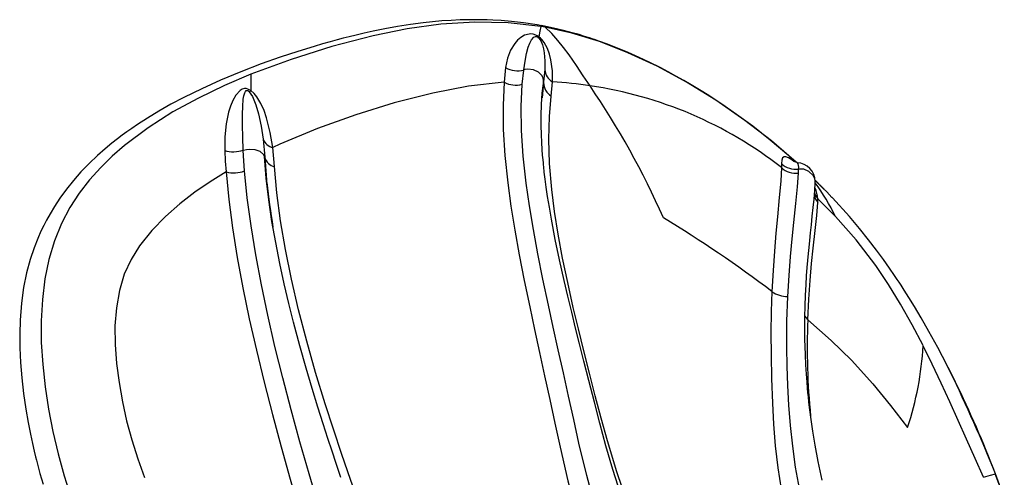
# Model space of a CAD drawing. Units: millimetres. Extents: x 10 to 205, y 46 to 263.
# Drawn here: x 126 to 135, y 172 to 176 of the extents above; entities that cross this region are included whole.
import ezdxf

# ---------------------------------------------------------------- set-up
doc = ezdxf.new("R2010")
doc.units = ezdxf.units.MM

msp = doc.modelspace()

# ---------------------------------------------------------------- linework, layer by layer
at = {"color": 7, "linetype": 'Continuous', "lineweight": 25}
for p, q in [((130.7579, 176.2053), (130.7206, 176.2116)), ((130.4271, 175.8691), (130.4147, 175.7474)), ((130.5668, 175.7307), (130.5787, 175.8489)), ((130.7543, 175.8532), (130.7443, 175.7497)), ((130.7438, 175.7454), (130.731, 175.6171)), ((130.7424, 175.7362), (130.7444, 175.7545)), ((130.7443, 175.7497), (130.7438, 175.7454)), ((130.8084, 175.6322), (130.8188, 175.7508)), ((128.2909, 175.6683), (128.3041, 175.678)), ((128.4071, 175.272), (128.42, 175.1216)), ((128.5026, 175.0448), (128.4881, 175.2041)), ((128.42, 175.1216), (128.4175, 175.1278)), ((128.42, 175.1216), (128.439, 174.8961)), ((132.7264, 175.0696), (132.7262, 175.0365)), ((132.868, 174.9897), (132.8685, 175.0237)), ((133.0836, 174.8547), (133.0059, 174.9316)), ((133.006, 174.9303), (133.0718, 174.8653)), ((133.0073, 174.91), (133.0068, 174.9202)), ((133.0303, 174.7436), (133.0303, 174.7747)), ((133.1762, 174.6278), (133.0303, 174.7747)), ((134.1184, 173.3643), (134.1049, 173.3919)), ((134.5102, 172.4841), (134.5062, 172.4829)), ((134.5806, 172.2914), (134.5102, 172.4841))]:
    msp.add_line(p, q, dxfattribs=at)
at = {"color": 7, "linetype": 'Continuous', "lineweight": 25, "flags": 128}
for points in [[(130.7296, 176.218), (130.6906, 176.2253), (130.5766, 176.2423), (130.4765, 176.2537), (130.3909, 176.2609), (130.3201, 176.2651), (130.2727, 176.2671), (130.2361, 176.2681), (130.2104, 176.2686), (130.1687, 176.2689), (130.1153, 176.2686), (130.0501, 176.267), (129.9744, 176.2635), (129.8968, 176.2583), (129.8191, 176.2514), (129.7413, 176.243), (129.6344, 176.2289), (129.5276, 176.2121), (129.4217, 176.193), (129.3252, 176.1735), (129.2488, 176.1568), (129.1817, 176.1412), (129.1237, 176.127), (129.0742, 176.1145), (129.0226, 176.1009), (128.9648, 176.0852), (128.901, 176.0672), (128.8312, 176.0467), (128.6961, 176.005), (128.5489, 175.9564), (128.3898, 175.9), (128.2199, 175.8347), (128.0528, 175.765), (127.8953, 175.6937), (127.7469, 175.6208), (127.6389, 175.5636), (127.5364, 175.5054), (127.442, 175.4481), (127.3592, 175.3944), (127.3129, 175.3628), (127.271, 175.3331), (127.2334, 175.3057), (127.1941, 175.2761), (127.1468, 175.239), (127.0899, 175.1921), (127.0254, 175.1356), (126.9557, 175.0696), (126.8888, 175.0005), (126.8259, 174.9293), (126.7673, 174.8561), (126.7129, 174.7811), (126.668, 174.7126), (126.6311, 174.6511), (126.6017, 174.598), (126.5788, 174.5536), (126.5555, 174.5051), (126.5294, 174.4462), (126.4976, 174.3659), (126.4652, 174.2698), (126.4349, 174.1589), (126.4102, 174.0375), (126.3919, 173.9058), (126.3811, 173.764), (126.3781, 173.6513), (126.3795, 173.5336), (126.3853, 173.411), (126.3956, 173.284), (126.4104, 173.1527), (126.4289, 173.0234), (126.4482, 172.9103), (126.4669, 172.814), (126.4839, 172.7345), (126.4983, 172.672), (126.5094, 172.6261), (126.517, 172.596), (126.5281, 172.5532), (126.5468, 172.485), (126.5729, 172.3962)], [(130.7206, 176.2116), (130.4493, 176.2424), (130.1709, 176.2489), (129.8888, 176.2317), (129.6062, 176.1925), (129.3251, 176.1354), (128.9799, 176.0457), (128.6397, 175.9383), (128.3046, 175.8135)], [(130.7206, 176.2116), (130.7133, 176.172), (130.7032, 176.1271)], [(132.8437, 175.0821), (132.7882, 175.1329), (132.6323, 175.2651), (132.4867, 175.3801), (132.3524, 175.4793), (132.2302, 175.5642), (132.1207, 175.6361), (132.0437, 175.6844), (131.9748, 175.7259), (131.9116, 175.7628), (131.8474, 175.7989), (131.782, 175.8345), (131.7153, 175.8694), (131.6287, 175.9127), (131.5402, 175.9545), (131.45, 175.9946), (131.3591, 176.0324), (131.2766, 176.0645), (131.2048, 176.0907), (131.1766, 176.1005), (131.1503, 176.1094), (131.1261, 176.1174), (131.1039, 176.1245), (131.0772, 176.1329), (131.0399, 176.1442), (130.9825, 176.1606), (130.911, 176.1795), (130.8257, 176.1995), (130.7272, 176.2191)], [(130.7579, 176.2053), (130.7387, 176.2163), (130.7296, 176.2179)], [(131.1309, 175.7172), (131.075, 175.8018), (131.0187, 175.8869), (130.9576, 175.9752), (130.9109, 176.0376), (130.8628, 176.0963), (130.8118, 176.1524), (130.7579, 176.2053)], [(132.8479, 175.0812), (132.6425, 175.2583), (132.4224, 175.4292), (132.1793, 175.5984), (131.9343, 175.7494), (131.6896, 175.8814), (131.4473, 175.9938), (131.2099, 176.0858), (130.9793, 176.1566), (130.7579, 176.2053)], [(130.7032, 176.1271), (130.6914, 176.1346), (130.6794, 176.1407), (130.6575, 176.1477), (130.6391, 176.1499), (130.6233, 176.1494), (130.585, 176.139), (130.554, 176.1213), (130.5273, 176.0985), (130.504, 176.0717), (130.4696, 176.0151), (130.4437, 175.9474), (130.4271, 175.8691)], [(130.5791, 175.8522), (130.5899, 175.9239), (130.6022, 175.986), (130.6162, 176.0388), (130.6285, 176.0728), (130.6434, 176.1017), (130.6632, 176.1235), (130.6775, 176.1288), (130.6819, 176.1286), (130.6869, 176.1275), (130.6895, 176.1265), (130.6922, 176.1251), (130.6949, 176.1234), (130.6975, 176.1214)], [(130.6975, 176.1214), (130.7, 176.1237), (130.7032, 176.1271)], [(130.6975, 176.1214), (130.7011, 176.1183), (130.7045, 176.1148), (130.7132, 176.1035), (130.7203, 176.0916), (130.734, 176.0594), (130.7433, 176.0267), (130.7496, 175.9935), (130.7554, 175.925), (130.7543, 175.8532)], [(130.8188, 175.7508), (130.8172, 175.8412), (130.8055, 175.9342), (130.794, 175.9812), (130.7768, 176.0285), (130.7502, 176.0774), (130.7305, 176.1025), (130.718, 176.1151), (130.7032, 176.1271)], [(130.5787, 175.8489), (130.5789, 175.8506), (130.5791, 175.8522)], [(130.7443, 175.7497), (130.7442, 175.7598), (130.7402, 175.7801), (130.7312, 175.7995), (130.7014, 175.8311), (130.66, 175.851), (130.612, 175.857), (130.587, 175.8541), (130.5791, 175.8522)], [(128.3046, 175.8135), (128.0844, 175.7198), (127.8676, 175.6157), (127.6552, 175.4994), (127.4487, 175.3684), (127.2504, 175.219), (127.15, 175.1313), (127.0532, 175.0368), (126.9608, 174.9348), (126.8741, 174.8239), (126.7949, 174.7027), (126.7254, 174.5703), (126.6675, 174.426), (126.6219, 174.2711), (126.5883, 174.1072), (126.5668, 173.9361), (126.557, 173.7591), (126.5583, 173.5778), (126.5697, 173.3938), (126.5899, 173.2082), (126.6181, 173.0219), (126.654, 172.8355), (126.6977, 172.6498), (126.7489, 172.4653), (126.8076, 172.2831)], [(128.3046, 175.8135), (128.3051, 175.744), (128.3041, 175.678)], [(128.3041, 175.678), (128.2918, 175.6854), (128.2784, 175.691), (128.2648, 175.694), (128.2519, 175.6943), (128.2308, 175.6888), (128.2144, 175.6792), (128.1793, 175.641), (128.1544, 175.5964), (128.135, 175.5482), (128.1195, 175.4971), (128.0995, 175.3995), (128.0882, 175.2932), (128.0864, 175.1784)], [(130.4147, 175.7474), (130.1175, 175.7136), (129.8224, 175.6573), (129.4992, 175.5756), (129.1783, 175.4771), (128.8608, 175.3626), (128.5457, 175.2307), (128.4881, 175.2041)], [(130.4147, 175.7474), (130.406, 175.5573), (130.4082, 175.3537), (130.4213, 175.1373), (130.4452, 174.9078), (130.4717, 174.7153), (130.5039, 174.5155), (130.5411, 174.3083), (130.583, 174.0943), (130.6286, 173.8741), (130.6688, 173.686), (130.7103, 173.4946), (130.7528, 173.3001), (130.7956, 173.1033), (130.8381, 172.9056), (130.8814, 172.7057), (130.9461, 172.4252), (131.0208, 172.1423), (131.1102, 171.8611)], [(131.2628, 171.9291), (131.1762, 172.1969), (131.1031, 172.4681), (131.0391, 172.7391), (130.9955, 172.9357), (130.9527, 173.1307), (130.9096, 173.3248), (130.8669, 173.5165), (130.8251, 173.7049), (130.7846, 173.8902), (130.7387, 174.1068), (130.6966, 174.3172), (130.6589, 174.5209), (130.6263, 174.7173), (130.5994, 174.9064), (130.575, 175.1317), (130.5613, 175.3442), (130.5586, 175.5441), (130.5668, 175.7307)], [(131.3876, 172.3098), (131.321, 172.5185), (131.2637, 172.7172), (131.2132, 172.9049), (131.1679, 173.0795), (131.1215, 173.2606), (131.0801, 173.4228), (131.0437, 173.5668), (131.0109, 173.6983), (130.9784, 173.8305), (130.9465, 173.9631), (130.9157, 174.0952), (130.8774, 174.2666), (130.8418, 174.4369), (130.8095, 174.6059), (130.7922, 174.7047), (130.7775, 174.7962), (130.7661, 174.8741), (130.7574, 174.9391), (130.7502, 174.998), (130.7454, 175.0418), (130.7437, 175.0583), (130.7421, 175.0746), (130.7396, 175.1013), (130.7363, 175.1389), (130.7326, 175.1868), (130.729, 175.2446), (130.7259, 175.3117), (130.7241, 175.3873), (130.7242, 175.4706), (130.7271, 175.5605), (130.7335, 175.6557), (130.7424, 175.7362)], [(128.2412, 175.1813), (128.2372, 175.2891), (128.2349, 175.3889), (128.2347, 175.4807), (128.2365, 175.545), (128.2413, 175.6053), (128.2458, 175.6334), (128.253, 175.6589), (128.2586, 175.6698), (128.2668, 175.6772), (128.2723, 175.6784), (128.2753, 175.6782), (128.2784, 175.6772), (128.2816, 175.6757), (128.2848, 175.6736), (128.2909, 175.6683)], [(128.2909, 175.6683), (128.3057, 175.6491), (128.3181, 175.6277), (128.3471, 175.5583), (128.3693, 175.4842), (128.3914, 175.3808), (128.4071, 175.272)], [(128.4881, 175.2041), (128.4667, 175.3288), (128.4357, 175.4515), (128.4146, 175.5115), (128.3882, 175.5702), (128.3542, 175.6264), (128.3323, 175.6532), (128.3041, 175.678)], [(131.5456, 171.9836), (131.4426, 172.2393), (131.3538, 172.4985), (131.276, 172.7574), (131.2238, 172.9466), (131.1741, 173.1346), (131.1258, 173.3217), (131.0787, 173.5081), (131.034, 173.6905), (130.9919, 173.8689), (130.945, 174.0779), (130.9028, 174.2817), (130.8661, 174.4801), (130.8357, 174.671), (130.8124, 174.8542), (130.794, 175.0709), (130.7875, 175.2736), (130.7927, 175.4607), (130.8084, 175.6322)], [(128.0864, 175.1784), (128.0904, 175.0905), (128.0977, 174.9995)], [(128.4175, 175.1278), (128.4099, 175.1461), (128.3819, 175.17), (128.3416, 175.1845), (128.2939, 175.1879), (128.2688, 175.1849), (128.2445, 175.1788), (128.2414, 175.1777)], [(128.252, 175.0077), (128.2459, 175.0934), (128.2414, 175.1777)], [(129.0546, 172.4535), (129.0154, 172.5696), (128.9816, 172.6706), (128.9463, 172.7773), (128.9065, 172.8999), (128.8626, 173.0386), (128.815, 173.1935), (128.7645, 173.3646), (128.7124, 173.5497), (128.6598, 173.7476), (128.6208, 173.9039), (128.5827, 174.0667), (128.546, 174.2356), (128.5116, 174.4101), (128.4806, 174.5876), (128.4541, 174.7669), (128.433, 174.9473), (128.4187, 175.1281)], [(132.8296, 175.0862), (132.8157, 175.0974), (132.7986, 175.1096), (132.7849, 175.1177), (132.7641, 175.1259), (132.7493, 175.1262), (132.7361, 175.1168), (132.7286, 175.0978), (132.7264, 175.0696)], [(129.6445, 171.2729), (129.5386, 171.4551), (129.4449, 171.6422), (129.3608, 171.8326), (129.2839, 172.0251), (129.2082, 172.2299), (129.1352, 172.4363), (129.0629, 172.6454), (128.9921, 172.8558), (128.9242, 173.0658), (128.8441, 173.328), (128.7699, 173.5899), (128.7026, 173.8499), (128.6434, 174.1045), (128.5928, 174.3528), (128.5519, 174.5931), (128.5215, 174.8242), (128.5026, 175.0448)], [(132.7262, 175.0365), (132.7203, 174.9236), (132.7082, 174.7867), (132.6927, 174.6259), (132.6801, 174.4896), (132.6679, 174.3402), (132.6566, 174.1781), (132.6471, 174.0028)], [(132.8578, 175.0793), (132.8392, 175.0829), (132.829, 175.086), (132.8289, 175.0858)], [(132.8577, 175.0792), (132.8575, 175.0793), (132.8572, 175.0769)], [(128.0977, 174.9995), (127.966, 174.9184), (127.8371, 174.8301), (127.7121, 174.7339), (127.5921, 174.6285), (127.4788, 174.5127), (127.3756, 174.3835), (127.306, 174.2711), (127.2501, 174.1468), (127.2095, 174.0114), (127.1835, 173.8673), (127.1715, 173.7166), (127.1727, 173.5614), (127.1848, 173.4035), (127.2057, 173.2442), (127.2339, 173.0843), (127.2692, 172.9244), (127.3116, 172.7655), (127.3613, 172.6081), (127.4182, 172.4533)], [(128.0977, 174.9995), (128.1207, 174.771), (128.1522, 174.5332), (128.1918, 174.2872), (128.2383, 174.0346), (128.2913, 173.7761), (128.3503, 173.513), (128.4149, 173.2459), (128.4842, 172.9766), (128.5572, 172.7071), (128.6328, 172.4383), (128.7083, 172.1735), (128.7853, 171.9104), (128.8504, 171.7006), (128.921, 171.4918), (128.9997, 171.2858), (129.0892, 171.0834), (129.1938, 170.8846)], [(129.3468, 170.963), (129.2238, 171.1999), (129.1194, 171.4462), (129.0279, 171.7003), (128.9452, 171.9587), (128.8672, 172.2197), (128.7902, 172.4832), (128.7138, 172.7499), (128.6401, 173.0163), (128.5703, 173.2823), (128.5053, 173.5457), (128.446, 173.8049), (128.3927, 174.0595), (128.346, 174.3081), (128.3064, 174.5499), (128.2749, 174.7834), (128.252, 175.0077)], [(132.779, 173.9625), (132.7895, 174.1352), (132.8021, 174.2952), (132.816, 174.4429), (132.8302, 174.5779), (132.8476, 174.7378), (132.861, 174.8751), (132.868, 174.9897)], [(133.0068, 174.9202), (133.0063, 174.929), (133.0004, 174.9507), (132.9898, 174.9712), (132.9558, 175.0046), (132.9119, 175.0221), (132.8685, 175.0237)], [(133.0649, 172.4302), (133.0314, 172.5856), (133.0061, 172.7212), (132.987, 172.8377), (132.9729, 172.9357), (132.9627, 173.0161), (132.9554, 173.0793), (132.9506, 173.1259), (132.9474, 173.1585), (132.9439, 173.1964), (132.9394, 173.2501), (132.9347, 173.3152), (132.9301, 173.3913), (132.9263, 173.4744), (132.9239, 173.5452), (132.9226, 173.6015), (132.9221, 173.6418), (132.9218, 173.6715), (132.9217, 173.7046), (132.9218, 173.7446), (132.9223, 173.7911), (132.9242, 173.8798), (132.9276, 173.9738), (132.9318, 174.0586), (132.9365, 174.1346), (132.9414, 174.2024), (132.9463, 174.2624), (132.9513, 174.3191), (132.9562, 174.3707), (132.962, 174.4287), (132.9686, 174.4922), (132.9759, 174.56), (132.9837, 174.631), (132.9913, 174.7024), (132.9984, 174.7739), (133.0041, 174.8438), (133.0076, 174.91)], [(133.0718, 174.8653), (133.1048, 174.8327), (133.1456, 174.7877)], [(133.0007, 174.8018), (133.0104, 174.7736), (133.0303, 174.7436)], [(133.0026, 174.8251), (133.0105, 174.8035), (133.0303, 174.7747)], [(134.1751, 173.2512), (134.1079, 173.3854), (134.0283, 173.537), (133.9557, 173.6692), (133.8908, 173.7825), (133.8344, 173.8774), (133.7872, 173.9542), (133.7498, 174.0134), (133.7227, 174.0553), (133.7064, 174.0802), (133.6909, 174.1036), (133.6681, 174.1376), (133.627, 174.1974), (133.5766, 174.2686), (133.5186, 174.3475), (133.4523, 174.4339), (133.3771, 174.5273), (133.2926, 174.6271), (133.1522, 174.7825), (133.1464, 174.7886)], [(132.9461, 173.7663), (132.9545, 173.9383), (132.9655, 174.0947), (132.9779, 174.2364), (132.9908, 174.3631), (133.007, 174.5112), (133.0208, 174.6377), (133.0303, 174.7436)], [(133.9066, 173.5515), (133.8162, 173.7249), (133.719, 173.8986), (133.6184, 174.0624), (133.5118, 174.2194), (133.3477, 174.4333), (133.1762, 174.6278)], [(132.6471, 174.0028), (132.641, 173.8356), (132.6384, 173.6584), (132.6398, 173.4717), (132.6445, 173.2766), (132.652, 173.0734), (132.6612, 172.8982), (132.675, 172.7177), (132.6954, 172.5334), (132.7227, 172.3549)], [(132.8754, 172.3618), (132.8439, 172.5391), (132.8199, 172.7138), (132.8019, 172.8862), (132.7887, 173.0553), (132.7794, 173.2203), (132.7733, 173.3804), (132.7703, 173.5352), (132.7715, 173.756), (132.779, 173.9625)], [(132.9225, 173.7983), (132.9282, 173.7864), (132.9461, 173.7663)], [(132.9461, 173.7663), (133.142, 173.5949), (133.3109, 173.4293), (133.4878, 173.2325), (133.6353, 173.0523), (133.7773, 172.8697)], [(134.4111, 172.454), (134.3404, 172.6117), (134.2686, 172.7715), (134.1984, 172.9281), (134.1283, 173.0843), (134.0575, 173.2397), (133.9826, 173.3983), (133.9066, 173.5514)], [(134.1142, 173.3713), (134.1671, 173.2682), (134.1752, 173.2512)], [(134.4111, 172.454), (134.4687, 172.4715), (134.5102, 172.4841)], [(134.5836, 172.2814), (134.5781, 172.2984), (134.5088, 172.4837)]]:
    msp.add_lwpolyline(points, dxfattribs=at)
at = {"color": 7, "linetype": 'Continuous', "lineweight": 25}
for centre, radius, start, end in [((130.5276, 176.0436), 0.2013, 240.06321, 284.70541), ((130.8801, 175.861), 0.1261, 183.50628, 240.90372), ((130.5116, 175.9286), 0.2054, 241.84681, 285.56967), ((130.8721, 175.7436), 0.1283, 179.18865, 240.25073), ((130.6465, 172.6774), 3.0782, 80.94565, 86.7908), ((125.3671, 171.7908), 6.9742, 23.90145, 34.2634), ((130.6488, 172.3778), 3.3741, 51.99707, 81.78499), ((128.5062, 175.308), 0.1055, 199.94141, 260.11734), ((128.1592, 175.4251), 0.2572, 253.5651, 288.58767), ((128.2396, 175.1794), 0.00249, 316.56432, 49.64573), ((128.5225, 175.149), 0.1061, 194.99007, 259.20925), ((132.8456, 175.1601), 0.1719, 226.00132, 277.47211), ((132.8447, 175.1931), 0.171, 226.23518, 278.00794), ((132.8513, 174.9208), 0.1561, 359.4745, 87.85745), ((132.8071, 175.0405), 0.0637, 344.76076, 37.39711), ((128.1612, 175.2628), 0.2708, 256.45587, 289.60739), ((135.0898, 175.6437), 6.6925, 186.27971, 189.49053), ((132.7803, 174.7586), 0.2506, 3.69717, 26.03583), ((131.757, 173.9623), 1.5675, 25.12129, 37.08503), ((126.3364, 165.6795), 10.4452, 52.83097, 58.82672), ((132.7699, 174.1687), 0.2064, 233.4792, 272.53082), ((138.6737, 173.5302), 5.7324, 177.6396, 185.67212), ((131.3468, 173.6837), 2.5632, 341.48217, 357.04157), ((123.0077, 167.9127), 12.3762, 21.67508, 25.97213), ((125.4576, 168.9866), 9.7047, 21.12414, 26.06769)]:
    msp.add_arc(centre, radius, start, end, dxfattribs=at)

doc.saveas('drawing.dxf')
